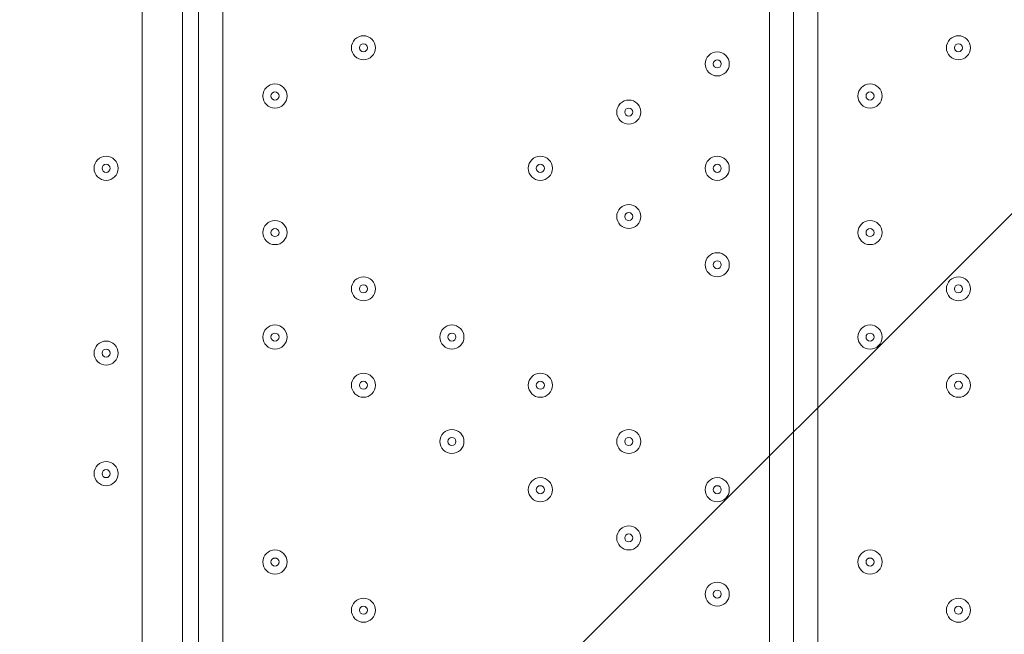
# Model space of a CAD drawing. Units: millimetres. Extents: x -5849 to 13725, y -10876 to 522.
# Drawn here: x 5766 to 6155, y -7273 to -7030 of the extents above; entities that cross this region are included whole.
import ezdxf

# ---------------------------------------------------------------- set-up
doc = ezdxf.new("R2010")
doc.units = ezdxf.units.MM
doc.header["$MEASUREMENT"] = 0
doc.layers.add('Work Layer', color=7, linetype='Continuous', lineweight=0)

# ---------------------------------------------------------------- blocks, each defined once
blk = doc.blocks.new('Block_0')
at = {"layer": 'Work Layer', "color": 253, "lineweight": 9}
blk.add_line((7399.42, -5864.9), (5094, -8170.32), dxfattribs=at)

msp = doc.modelspace()

# ---------------------------------------------------------------- linework, layer by layer
at = {"layer": 'Work Layer', "color": 7, "lineweight": 9}
for p, q in [((5814.55, -7433.03), (5814.55, -6740.88)), ((5830.42, -7433.03), (5830.42, -6740.88)), ((5836.77, -6740.88), (5836.77, -7433.03)), ((5846.3, -6740.88), (5846.3, -7433.03)), ((6062.2, -7433.03), (6062.2, -6740.88)), ((6071.72, -6740.88), (6071.72, -7433.03)), ((6081.25, -6740.88), (6081.25, -7433.03))]:
    msp.add_line(p, q, dxfattribs=at)
at = {"layer": 'Work Layer', "color": 1, "lineweight": 9}
msp.add_open_spline([(10361.9, -2296.76), (10361.9, -2296.76), (9780.45, -2296.76), (9780.45, -2296.76), (9505.8, -1989.98), (9106.89, -1796.77), (8662.71, -1796.77), (8662.71, -1796.77), (7949.44, -1796.77), (7949.44, -1796.77), (7680.94, -1391.25), (7220.86, -1123.67), (6698.07, -1123.67), (6698.07, -1123.67), (5812.27, -1123.67), (5812.27, -1123.67), (5383.27, -1123.67), (4996.67, -1304.02), (4723.36, -1592.74), (3997.14, -1636.89), (3410.79, -2197.56), (3326.52, -2912.21), (3116.61, -2211.52), (2467.25, -1700.77), (1698.24, -1700.77), (1698.24, -1700.77), (-1376.71, -1700.77), (-1376.71, -1700.77), (-2093.92, -1700.77), (-2706.93, -2145.12), (-2956.64, -2773.35), (-3380.61, -3054.47), (-3660.31, -3535.77), (-3660.31, -4082.57), (-3660.31, -4082.57), (-3660.31, -6576.55), (-3660.31, -6576.55), (-3660.31, -6804.33), (-3611.66, -7020.68), (-3524.38, -7215.99), (-3554.96, -7335.36), (-3571.25, -7460.46), (-3571.25, -7589.37), (-3571.25, -7589.37), (-3571.25, -8576.8), (-3571.25, -8576.8), (-3571.25, -9405.25), (-2899.69, -10076.8), (-2071.26, -10076.8), (-2071.26, -10076.8), (-2039.51, -10076.8), (-2039.51, -10076.8), (-1434.95, -10076.8), (-914.27, -9718.95), (-676.83, -9203.67), (-676.83, -9203.67), (1478.39, -9203.67), (1478.39, -9203.67), (1710.92, -9203.67), (1932.47, -9156.87), (2134.32, -9072.36), (2200.21, -9081.2), (2267.32, -9086.2), (2335.63, -9086.2), (2335.63, -9086.2), (3441.45, -9086.2), (3441.45, -9086.2), (3566.09, -9380.58), (3782.17, -9626.69), (4053.92, -9789.44), (4319.17, -10212.4), (4789.27, -10493.82), (5325.34, -10493.82), (5765.71, -10493.82), (6161.74, -10304.05), (6436.15, -10001.83), (6436.15, -10001.83), (6751.71, -10001.83), (6751.71, -10001.83), (7036.78, -10001.83), (7303.26, -9922.3), (7530.21, -9784.24), (7530.21, -9784.24), (8161.76, -9784.24), (8161.76, -9784.24), (8605.94, -9784.24), (9004.85, -9591.03), (9279.5, -9284.25), (9279.5, -9284.25), (9860.26, -9284.25), (9860.26, -9284.25), (10412.54, -9284.25), (10860.27, -8836.53), (10860.27, -8284.25), (10860.27, -8284.25), (10860.27, -7714.32), (10860.27, -7714.32), (10860.27, -7162.04), (10412.54, -6714.32), (9860.26, -6714.32), (9860.26, -6714.32), (9279.5, -6714.32), (9279.5, -6714.32), (9004.85, -6407.54), (8605.94, -6214.33), (8161.76, -6214.33), (8161.76, -6214.33), (7740.5, -6214.33), (7740.5, -6214.33), (7674.69, -6002.08), (7563.01, -5810.03), (7417.07, -5649.71), (7417.07, -5649.71), (7434.88, -5421.28), (7434.88, -5421.28), (7468.46, -5404.17), (7501.5, -5386.18), (7533.55, -5366.68), (7533.55, -5366.68), (8662.71, -5366.68), (8662.71, -5366.68), (9106.89, -5366.68), (9505.8, -5173.47), (9780.45, -4866.69), (9780.45, -4866.69), (10361.9, -4866.69), (10361.9, -4866.69), (10914.18, -4866.69), (11361.91, -4418.97), (11361.91, -3866.69), (11361.91, -3866.69), (11361.91, -3296.76), (11361.91, -3296.76), (11361.91, -2744.48), (10914.18, -2296.76), (10361.9, -2296.76)], degree=3, knots=[0, 0, 0, 0, 1, 1, 1, 2, 2, 2, 3, 3, 3, 4, 4, 4, 5, 5, 5, 6, 6, 6, 7, 7, 7, 8, 8, 8, 9, 9, 9, 10, 10, 10, 11, 11, 11, 12, 12, 12, 13, 13, 13, 14, 14, 14, 15, 15, 15, 16, 16, 16, 17, 17, 17, 18, 18, 18, 19, 19, 19, 20, 20, 20, 21, 21, 21, 22, 22, 22, 23, 23, 23, 24, 24, 24, 25, 25, 25, 26, 26, 26, 27, 27, 27, 28, 28, 28, 29, 29, 29, 30, 30, 30, 31, 31, 31, 32, 32, 32, 33, 33, 33, 34, 34, 34, 35, 35, 35, 36, 36, 36, 37, 37, 37, 38, 38, 38, 39, 39, 39, 40, 40, 40, 41, 41, 41, 42, 42, 42, 43, 43, 43, 44, 44, 44, 45, 45, 45, 45], dxfattribs=at)
at = {"layer": 'Work Layer', "color": 253, "lineweight": 9}
msp.add_open_spline([(2121.2, -9079.22), (2740.88, -8825.47), (3177.4, -8216.39), (3177.4, -7505.34), (3177.4, -7505.34), (3177.4, -6663.95), (3177.4, -6663.95), (3177.4, -6094.16), (2896.8, -5590.23), (2466.56, -5281.78), (2760.52, -5132.28), (3005.24, -4899.92), (3169.86, -4615.43), (3169.86, -4615.43), (3330.99, -6701.95), (3330.99, -6701.95), (3332.19, -6759.82), (3336.62, -6816.88), (3344.2, -6872.96), (3344.2, -6872.96), (3344.48, -6876.68), (3344.48, -6876.68), (3344.48, -6876.68), (3344.63, -6876.42), (3344.63, -6876.42), (3445.12, -7607.28), (4071.7, -8170.32), (4830.18, -8170.32), (4830.18, -8170.32), (5833.5, -8170.32), (5833.5, -8170.32), (6601.08, -8170.32), (7233.55, -7593.68), (7322.4, -6850.03), (7322.4, -6850.03), (7322.57, -6850.17), (7322.57, -6850.17), (7322.57, -6850.17), (7322.86, -6846.42), (7322.86, -6846.42), (7327.38, -6807.75), (7330.48, -6768.67), (7332.01, -6729.17), (7332.01, -6729.17), (7414.89, -5666.58), (7414.89, -5666.58)], degree=3, knots=[0, 0, 0, 0, 1, 1, 1, 2, 2, 2, 3, 3, 3, 4, 4, 4, 5, 5, 5, 6, 6, 6, 7, 7, 7, 8, 8, 8, 9, 9, 9, 10, 10, 10, 11, 11, 11, 12, 12, 12, 13, 13, 13, 14, 14, 14, 15, 15, 15, 15], dxfattribs=at)
at = {"layer": 'Work Layer', "color": 7, "lineweight": 9}
for points in [[(5897.1, -7040.91), (5897.1, -7043.54), (5899.23, -7045.68), (5901.86, -7045.68), (5904.49, -7045.68), (5906.62, -7043.54), (5906.62, -7040.91), (5906.62, -7038.28), (5904.49, -7036.15), (5901.86, -7036.15), (5899.23, -7036.15), (5897.1, -7038.28), (5897.1, -7040.91)], [(5906.62, -7040.92), (5906.62, -7038.28), (5904.49, -7036.15), (5901.86, -7036.15), (5899.23, -7036.15), (5897.1, -7038.28), (5897.1, -7040.92), (5897.1, -7043.55), (5899.23, -7045.68), (5901.86, -7045.68), (5904.49, -7045.68), (5906.62, -7043.55), (5906.62, -7040.92)], [(6136.81, -7045.68), (6139.44, -7045.68), (6141.57, -7043.55), (6141.57, -7040.91), (6141.57, -7038.28), (6139.44, -7036.15), (6136.81, -7036.15), (6134.18, -7036.15), (6132.05, -7038.28), (6132.05, -7040.91), (6132.05, -7043.54), (6134.18, -7045.68), (6136.81, -7045.68)], [(6141.57, -7040.91), (6141.57, -7038.28), (6139.44, -7036.15), (6136.81, -7036.15), (6134.18, -7036.15), (6132.05, -7038.28), (6132.05, -7040.91), (6132.05, -7043.54), (6134.18, -7045.68), (6136.81, -7045.68), (6139.44, -7045.68), (6141.57, -7043.55), (6141.57, -7040.91)], [(5903.45, -7040.92), (5903.45, -7040.04), (5902.74, -7039.33), (5901.86, -7039.33), (5900.98, -7039.33), (5900.27, -7040.04), (5900.27, -7040.92), (5900.27, -7041.79), (5900.98, -7042.5), (5901.86, -7042.5), (5902.74, -7042.5), (5903.45, -7041.79), (5903.45, -7040.92)], [(6138.4, -7040.91), (6138.4, -7040.04), (6137.69, -7039.33), (6136.81, -7039.33), (6135.93, -7039.33), (6135.22, -7040.04), (6135.22, -7040.91), (6135.22, -7041.79), (6135.93, -7042.5), (6136.81, -7042.5), (6137.69, -7042.5), (6138.4, -7041.79), (6138.4, -7040.91)], [(6036.8, -7047.26), (6036.8, -7049.89), (6038.93, -7052.03), (6041.56, -7052.03), (6044.19, -7052.03), (6046.32, -7049.89), (6046.32, -7047.26), (6046.32, -7044.63), (6044.19, -7042.5), (6041.56, -7042.5), (6038.93, -7042.5), (6036.8, -7044.63), (6036.8, -7047.26)], [(6046.32, -7047.26), (6046.32, -7044.63), (6044.19, -7042.5), (6041.56, -7042.5), (6038.93, -7042.5), (6036.8, -7044.63), (6036.8, -7047.26), (6036.8, -7049.89), (6038.93, -7052.03), (6041.56, -7052.03), (6044.19, -7052.03), (6046.32, -7049.89), (6046.32, -7047.26)], [(6043.15, -7047.26), (6043.15, -7046.39), (6042.44, -7045.68), (6041.56, -7045.68), (6040.68, -7045.68), (6039.97, -7046.39), (6039.97, -7047.26), (6039.97, -7048.14), (6040.68, -7048.85), (6041.56, -7048.85), (6042.44, -7048.85), (6043.15, -7048.14), (6043.15, -7047.26)], [(5862.17, -7059.97), (5862.17, -7062.6), (5864.3, -7064.73), (5866.93, -7064.73), (5869.56, -7064.73), (5871.7, -7062.6), (5871.7, -7059.97), (5871.7, -7057.33), (5869.56, -7055.2), (5866.93, -7055.2), (5864.3, -7055.2), (5862.17, -7057.33), (5862.17, -7059.97)], [(5871.7, -7059.96), (5871.7, -7057.33), (5869.56, -7055.2), (5866.93, -7055.2), (5864.3, -7055.2), (5862.17, -7057.33), (5862.17, -7059.96), (5862.17, -7062.6), (5864.3, -7064.73), (5866.93, -7064.73), (5869.56, -7064.73), (5871.7, -7062.6), (5871.7, -7059.96)], [(6101.88, -7064.73), (6104.51, -7064.73), (6106.65, -7062.6), (6106.65, -7059.97), (6106.65, -7057.34), (6104.51, -7055.2), (6101.88, -7055.2), (6099.25, -7055.2), (6097.12, -7057.33), (6097.12, -7059.97), (6097.12, -7062.6), (6099.25, -7064.73), (6101.88, -7064.73)], [(6106.65, -7059.97), (6106.65, -7057.34), (6104.51, -7055.2), (6101.88, -7055.2), (6099.25, -7055.2), (6097.12, -7057.33), (6097.12, -7059.97), (6097.12, -7062.6), (6099.25, -7064.73), (6101.88, -7064.73), (6104.51, -7064.73), (6106.65, -7062.6), (6106.65, -7059.97)], [(5868.52, -7059.96), (5868.52, -7059.09), (5867.81, -7058.38), (5866.93, -7058.38), (5866.06, -7058.38), (5865.35, -7059.09), (5865.35, -7059.96), (5865.35, -7060.84), (5866.06, -7061.55), (5866.93, -7061.55), (5867.81, -7061.55), (5868.52, -7060.84), (5868.52, -7059.96)], [(6103.47, -7059.97), (6103.47, -7059.09), (6102.76, -7058.38), (6101.88, -7058.38), (6101.01, -7058.38), (6100.3, -7059.09), (6100.3, -7059.97), (6100.3, -7060.84), (6101.01, -7061.55), (6101.88, -7061.55), (6102.76, -7061.55), (6103.47, -7060.84), (6103.47, -7059.97)], [(6001.87, -7066.32), (6001.87, -7068.95), (6004, -7071.08), (6006.63, -7071.08), (6009.26, -7071.08), (6011.4, -7068.95), (6011.4, -7066.32), (6011.4, -7063.68), (6009.26, -7061.55), (6006.63, -7061.55), (6004, -7061.55), (6001.87, -7063.68), (6001.87, -7066.32)], [(6011.4, -7066.32), (6011.4, -7063.69), (6009.26, -7061.55), (6006.63, -7061.55), (6004, -7061.55), (6001.87, -7063.69), (6001.87, -7066.32), (6001.87, -7068.95), (6004, -7071.08), (6006.63, -7071.08), (6009.26, -7071.08), (6011.4, -7068.95), (6011.4, -7066.32)], [(6008.22, -7066.32), (6008.22, -7065.44), (6007.51, -7064.73), (6006.63, -7064.73), (6005.76, -7064.73), (6005.05, -7065.44), (6005.05, -7066.32), (6005.05, -7067.19), (6005.76, -7067.9), (6006.63, -7067.9), (6007.51, -7067.9), (6008.22, -7067.19), (6008.22, -7066.32)], [(5805.02, -7088.54), (5805.02, -7085.91), (5802.89, -7083.78), (5800.26, -7083.78), (5797.63, -7083.78), (5795.5, -7085.91), (5795.5, -7088.54), (5795.5, -7091.17), (5797.63, -7093.3), (5800.26, -7093.3), (5802.89, -7093.3), (5805.02, -7091.17), (5805.02, -7088.54)], [(5795.5, -7088.54), (5795.5, -7091.17), (5797.63, -7093.3), (5800.26, -7093.3), (5802.89, -7093.3), (5805.02, -7091.17), (5805.02, -7088.54), (5805.02, -7085.91), (5802.89, -7083.78), (5800.26, -7083.78), (5797.63, -7083.78), (5795.5, -7085.91), (5795.5, -7088.54)], [(5798.67, -7088.54), (5798.67, -7089.42), (5799.38, -7090.13), (5800.26, -7090.13), (5801.14, -7090.13), (5801.85, -7089.42), (5801.85, -7088.54), (5801.85, -7087.66), (5801.14, -7086.95), (5800.26, -7086.95), (5799.38, -7086.95), (5798.67, -7087.66), (5798.67, -7088.54)], [(5966.95, -7088.54), (5966.95, -7091.17), (5969.08, -7093.3), (5971.71, -7093.3), (5974.34, -7093.3), (5976.47, -7091.17), (5976.47, -7088.54), (5976.47, -7085.91), (5974.34, -7083.78), (5971.71, -7083.78), (5969.08, -7083.78), (5966.95, -7085.91), (5966.95, -7088.54)], [(5976.47, -7088.54), (5976.47, -7085.91), (5974.34, -7083.78), (5971.71, -7083.78), (5969.08, -7083.78), (5966.95, -7085.91), (5966.95, -7088.54), (5966.95, -7091.17), (5969.08, -7093.3), (5971.71, -7093.3), (5974.34, -7093.3), (5976.47, -7091.17), (5976.47, -7088.54)], [(5973.3, -7088.54), (5973.3, -7087.66), (5972.59, -7086.95), (5971.71, -7086.95), (5970.83, -7086.95), (5970.12, -7087.66), (5970.12, -7088.54), (5970.12, -7089.42), (5970.83, -7090.13), (5971.71, -7090.13), (5972.59, -7090.13), (5973.3, -7089.42), (5973.3, -7088.54)], [(6036.8, -7088.54), (6036.8, -7091.17), (6038.93, -7093.3), (6041.56, -7093.3), (6044.19, -7093.3), (6046.32, -7091.17), (6046.32, -7088.54), (6046.32, -7085.91), (6044.19, -7083.78), (6041.56, -7083.78), (6038.93, -7083.78), (6036.8, -7085.91), (6036.8, -7088.54)], [(6046.32, -7088.54), (6046.32, -7085.91), (6044.19, -7083.78), (6041.56, -7083.78), (6038.93, -7083.78), (6036.8, -7085.91), (6036.8, -7088.54), (6036.8, -7091.17), (6038.93, -7093.3), (6041.56, -7093.3), (6044.19, -7093.3), (6046.32, -7091.17), (6046.32, -7088.54)], [(6043.15, -7088.54), (6043.15, -7087.66), (6042.44, -7086.95), (6041.56, -7086.95), (6040.68, -7086.95), (6039.97, -7087.66), (6039.97, -7088.54), (6039.97, -7089.42), (6040.68, -7090.13), (6041.56, -7090.13), (6042.44, -7090.13), (6043.15, -7089.42), (6043.15, -7088.54)], [(6001.87, -7107.59), (6001.87, -7110.22), (6004, -7112.35), (6006.63, -7112.35), (6009.26, -7112.35), (6011.4, -7110.22), (6011.4, -7107.59), (6011.4, -7104.96), (6009.26, -7102.83), (6006.63, -7102.83), (6004, -7102.83), (6001.87, -7104.96), (6001.87, -7107.59)], [(6011.4, -7107.59), (6011.4, -7104.96), (6009.26, -7102.83), (6006.63, -7102.83), (6004, -7102.83), (6001.87, -7104.96), (6001.87, -7107.59), (6001.87, -7110.22), (6004, -7112.35), (6006.63, -7112.35), (6009.26, -7112.35), (6011.4, -7110.22), (6011.4, -7107.59)], [(6008.22, -7107.59), (6008.22, -7106.71), (6007.51, -7106), (6006.63, -7106), (6005.76, -7106), (6005.05, -7106.71), (6005.05, -7107.59), (6005.05, -7108.47), (6005.76, -7109.18), (6006.63, -7109.18), (6007.51, -7109.18), (6008.22, -7108.47), (6008.22, -7107.59)], [(5862.17, -7113.94), (5862.17, -7116.57), (5864.3, -7118.7), (5866.93, -7118.7), (5869.56, -7118.7), (5871.7, -7116.57), (5871.7, -7113.94), (5871.7, -7111.31), (5869.56, -7109.18), (5866.93, -7109.18), (5864.3, -7109.18), (5862.17, -7111.31), (5862.17, -7113.94)], [(5871.7, -7113.94), (5871.7, -7111.31), (5869.56, -7109.18), (5866.93, -7109.18), (5864.3, -7109.18), (5862.17, -7111.31), (5862.17, -7113.94), (5862.17, -7116.57), (5864.3, -7118.7), (5866.93, -7118.7), (5869.56, -7118.7), (5871.7, -7116.57), (5871.7, -7113.94)], [(6101.88, -7118.7), (6104.51, -7118.7), (6106.65, -7116.57), (6106.65, -7113.94), (6106.65, -7111.31), (6104.51, -7109.18), (6101.88, -7109.18), (6099.25, -7109.18), (6097.12, -7111.31), (6097.12, -7113.94), (6097.12, -7116.57), (6099.25, -7118.7), (6101.88, -7118.7)], [(6106.65, -7113.94), (6106.65, -7111.31), (6104.51, -7109.18), (6101.88, -7109.18), (6099.25, -7109.18), (6097.12, -7111.31), (6097.12, -7113.94), (6097.12, -7116.57), (6099.25, -7118.7), (6101.88, -7118.7), (6104.51, -7118.7), (6106.65, -7116.57), (6106.65, -7113.94)], [(5868.52, -7113.94), (5868.52, -7113.06), (5867.81, -7112.35), (5866.93, -7112.35), (5866.06, -7112.35), (5865.35, -7113.06), (5865.35, -7113.94), (5865.35, -7114.82), (5866.06, -7115.53), (5866.93, -7115.53), (5867.81, -7115.53), (5868.52, -7114.82), (5868.52, -7113.94)], [(6103.47, -7113.94), (6103.47, -7113.06), (6102.76, -7112.35), (6101.88, -7112.35), (6101.01, -7112.35), (6100.3, -7113.06), (6100.3, -7113.94), (6100.3, -7114.82), (6101.01, -7115.53), (6101.88, -7115.53), (6102.76, -7115.53), (6103.47, -7114.82), (6103.47, -7113.94)], [(6036.8, -7126.64), (6036.8, -7129.27), (6038.93, -7131.4), (6041.56, -7131.4), (6044.19, -7131.4), (6046.32, -7129.27), (6046.32, -7126.64), (6046.32, -7124.01), (6044.19, -7121.88), (6041.56, -7121.88), (6038.93, -7121.88), (6036.8, -7124.01), (6036.8, -7126.64)], [(6046.32, -7126.64), (6046.32, -7124.01), (6044.19, -7121.88), (6041.56, -7121.88), (6038.93, -7121.88), (6036.8, -7124.01), (6036.8, -7126.64), (6036.8, -7129.27), (6038.93, -7131.4), (6041.56, -7131.4), (6044.19, -7131.4), (6046.32, -7129.27), (6046.32, -7126.64)], [(6043.15, -7126.64), (6043.15, -7125.76), (6042.44, -7125.05), (6041.56, -7125.05), (6040.68, -7125.05), (6039.97, -7125.76), (6039.97, -7126.64), (6039.97, -7127.52), (6040.68, -7128.23), (6041.56, -7128.23), (6042.44, -7128.23), (6043.15, -7127.52), (6043.15, -7126.64)], [(5897.1, -7136.16), (5897.1, -7138.79), (5899.23, -7140.93), (5901.86, -7140.93), (5904.49, -7140.93), (5906.62, -7138.79), (5906.62, -7136.16), (5906.62, -7133.53), (5904.49, -7131.4), (5901.86, -7131.4), (5899.23, -7131.4), (5897.1, -7133.53), (5897.1, -7136.16)], [(5906.62, -7136.16), (5906.62, -7133.53), (5904.49, -7131.4), (5901.86, -7131.4), (5899.23, -7131.4), (5897.1, -7133.53), (5897.1, -7136.16), (5897.1, -7138.79), (5899.23, -7140.93), (5901.86, -7140.93), (5904.49, -7140.93), (5906.62, -7138.79), (5906.62, -7136.16)], [(6136.81, -7140.93), (6139.44, -7140.93), (6141.57, -7138.8), (6141.57, -7136.16), (6141.57, -7133.53), (6139.44, -7131.4), (6136.81, -7131.4), (6134.18, -7131.4), (6132.05, -7133.53), (6132.05, -7136.16), (6132.05, -7138.79), (6134.18, -7140.93), (6136.81, -7140.93)], [(6141.57, -7136.16), (6141.57, -7133.53), (6139.44, -7131.4), (6136.81, -7131.4), (6134.18, -7131.4), (6132.05, -7133.53), (6132.05, -7136.16), (6132.05, -7138.79), (6134.18, -7140.93), (6136.81, -7140.93), (6139.44, -7140.93), (6141.57, -7138.8), (6141.57, -7136.16)], [(5903.45, -7136.16), (5903.45, -7135.29), (5902.74, -7134.58), (5901.86, -7134.58), (5900.98, -7134.58), (5900.27, -7135.29), (5900.27, -7136.16), (5900.27, -7137.04), (5900.98, -7137.75), (5901.86, -7137.75), (5902.74, -7137.75), (5903.45, -7137.04), (5903.45, -7136.16)], [(6138.4, -7136.16), (6138.4, -7135.29), (6137.69, -7134.58), (6136.81, -7134.58), (6135.93, -7134.58), (6135.22, -7135.29), (6135.22, -7136.16), (6135.22, -7137.04), (6135.93, -7137.75), (6136.81, -7137.75), (6137.69, -7137.75), (6138.4, -7137.04), (6138.4, -7136.16)], [(5862.17, -7155.21), (5862.17, -7157.84), (5864.3, -7159.98), (5866.93, -7159.98), (5869.56, -7159.98), (5871.7, -7157.84), (5871.7, -7155.21), (5871.7, -7152.58), (5869.56, -7150.45), (5866.93, -7150.45), (5864.3, -7150.45), (5862.17, -7152.58), (5862.17, -7155.21)], [(5871.7, -7155.21), (5871.7, -7152.58), (5869.56, -7150.45), (5866.93, -7150.45), (5864.3, -7150.45), (5862.17, -7152.58), (5862.17, -7155.21), (5862.17, -7157.84), (5864.3, -7159.98), (5866.93, -7159.98), (5869.56, -7159.98), (5871.7, -7157.84), (5871.7, -7155.21)], [(5932.02, -7155.21), (5932.02, -7157.84), (5934.15, -7159.98), (5936.78, -7159.98), (5939.41, -7159.98), (5941.55, -7157.84), (5941.55, -7155.21), (5941.55, -7152.58), (5939.41, -7150.45), (5936.78, -7150.45), (5934.15, -7150.45), (5932.02, -7152.58), (5932.02, -7155.21)], [(5941.55, -7155.21), (5941.55, -7152.58), (5939.41, -7150.45), (5936.78, -7150.45), (5934.15, -7150.45), (5932.02, -7152.58), (5932.02, -7155.21), (5932.02, -7157.84), (5934.15, -7159.98), (5936.78, -7159.98), (5939.41, -7159.98), (5941.55, -7157.84), (5941.55, -7155.21)], [(6101.88, -7159.98), (6104.51, -7159.98), (6106.65, -7157.85), (6106.65, -7155.21), (6106.65, -7152.58), (6104.51, -7150.45), (6101.88, -7150.45), (6099.25, -7150.45), (6097.12, -7152.58), (6097.12, -7155.21), (6097.12, -7157.84), (6099.25, -7159.98), (6101.88, -7159.98)], [(6106.65, -7155.21), (6106.65, -7152.58), (6104.51, -7150.45), (6101.88, -7150.45), (6099.25, -7150.45), (6097.12, -7152.58), (6097.12, -7155.21), (6097.12, -7157.84), (6099.25, -7159.98), (6101.88, -7159.98), (6104.51, -7159.98), (6106.65, -7157.85), (6106.65, -7155.21)], [(5805.02, -7161.56), (5805.02, -7158.93), (5802.89, -7156.8), (5800.26, -7156.8), (5797.63, -7156.8), (5795.5, -7158.93), (5795.5, -7161.56), (5795.5, -7164.19), (5797.63, -7166.33), (5800.26, -7166.33), (5802.89, -7166.33), (5805.02, -7164.19), (5805.02, -7161.56)], [(5795.5, -7161.57), (5795.5, -7164.2), (5797.63, -7166.33), (5800.26, -7166.33), (5802.89, -7166.33), (5805.02, -7164.2), (5805.02, -7161.57), (5805.02, -7158.93), (5802.89, -7156.8), (5800.26, -7156.8), (5797.63, -7156.8), (5795.5, -7158.93), (5795.5, -7161.57)], [(5868.52, -7155.21), (5868.52, -7154.34), (5867.81, -7153.63), (5866.93, -7153.63), (5866.06, -7153.63), (5865.35, -7154.34), (5865.35, -7155.21), (5865.35, -7156.09), (5866.06, -7156.8), (5866.93, -7156.8), (5867.81, -7156.8), (5868.52, -7156.09), (5868.52, -7155.21)], [(5938.37, -7155.21), (5938.37, -7154.34), (5937.66, -7153.63), (5936.78, -7153.63), (5935.91, -7153.63), (5935.2, -7154.34), (5935.2, -7155.21), (5935.2, -7156.09), (5935.91, -7156.8), (5936.78, -7156.8), (5937.66, -7156.8), (5938.37, -7156.09), (5938.37, -7155.21)], [(6103.47, -7155.21), (6103.47, -7154.34), (6102.76, -7153.63), (6101.88, -7153.63), (6101.01, -7153.63), (6100.3, -7154.34), (6100.3, -7155.21), (6100.3, -7156.09), (6101.01, -7156.8), (6101.88, -7156.8), (6102.76, -7156.8), (6103.47, -7156.09), (6103.47, -7155.21)], [(5798.67, -7161.57), (5798.67, -7162.44), (5799.38, -7163.15), (5800.26, -7163.15), (5801.14, -7163.15), (5801.85, -7162.44), (5801.85, -7161.57), (5801.85, -7160.69), (5801.14, -7159.98), (5800.26, -7159.98), (5799.38, -7159.98), (5798.67, -7160.69), (5798.67, -7161.57)], [(5897.1, -7174.27), (5897.1, -7176.9), (5899.23, -7179.03), (5901.86, -7179.03), (5904.49, -7179.03), (5906.62, -7176.9), (5906.62, -7174.27), (5906.62, -7171.63), (5904.49, -7169.5), (5901.86, -7169.5), (5899.23, -7169.5), (5897.1, -7171.63), (5897.1, -7174.27)], [(5906.62, -7174.27), (5906.62, -7171.63), (5904.49, -7169.5), (5901.86, -7169.5), (5899.23, -7169.5), (5897.1, -7171.63), (5897.1, -7174.27), (5897.1, -7176.9), (5899.23, -7179.03), (5901.86, -7179.03), (5904.49, -7179.03), (5906.62, -7176.9), (5906.62, -7174.27)], [(5903.45, -7174.27), (5903.45, -7173.39), (5902.74, -7172.68), (5901.86, -7172.68), (5900.98, -7172.68), (5900.27, -7173.39), (5900.27, -7174.27), (5900.27, -7175.14), (5900.98, -7175.85), (5901.86, -7175.85), (5902.74, -7175.85), (5903.45, -7175.14), (5903.45, -7174.27)], [(5966.95, -7174.27), (5966.95, -7176.9), (5969.08, -7179.03), (5971.71, -7179.03), (5974.34, -7179.03), (5976.47, -7176.9), (5976.47, -7174.27), (5976.47, -7171.63), (5974.34, -7169.5), (5971.71, -7169.5), (5969.08, -7169.5), (5966.95, -7171.63), (5966.95, -7174.27)], [(5976.47, -7174.27), (5976.47, -7171.63), (5974.34, -7169.5), (5971.71, -7169.5), (5969.08, -7169.5), (5966.95, -7171.63), (5966.95, -7174.27), (5966.95, -7176.9), (5969.08, -7179.03), (5971.71, -7179.03), (5974.34, -7179.03), (5976.47, -7176.9), (5976.47, -7174.27)], [(5973.3, -7174.27), (5973.3, -7173.39), (5972.59, -7172.68), (5971.71, -7172.68), (5970.83, -7172.68), (5970.12, -7173.39), (5970.12, -7174.27), (5970.12, -7175.14), (5970.83, -7175.85), (5971.71, -7175.85), (5972.59, -7175.85), (5973.3, -7175.14), (5973.3, -7174.27)], [(6136.81, -7179.03), (6139.44, -7179.03), (6141.57, -7176.9), (6141.57, -7174.27), (6141.57, -7171.63), (6139.44, -7169.5), (6136.81, -7169.5), (6134.18, -7169.5), (6132.05, -7171.63), (6132.05, -7174.27), (6132.05, -7176.9), (6134.18, -7179.03), (6136.81, -7179.03)], [(6141.57, -7174.27), (6141.57, -7171.63), (6139.44, -7169.5), (6136.81, -7169.5), (6134.18, -7169.5), (6132.05, -7171.63), (6132.05, -7174.27), (6132.05, -7176.9), (6134.18, -7179.03), (6136.81, -7179.03), (6139.44, -7179.03), (6141.57, -7176.9), (6141.57, -7174.27)], [(6138.4, -7174.27), (6138.4, -7173.39), (6137.69, -7172.68), (6136.81, -7172.68), (6135.93, -7172.68), (6135.22, -7173.39), (6135.22, -7174.27), (6135.22, -7175.14), (6135.93, -7175.85), (6136.81, -7175.85), (6137.69, -7175.85), (6138.4, -7175.14), (6138.4, -7174.27)], [(5932.02, -7196.49), (5932.02, -7199.12), (5934.15, -7201.25), (5936.78, -7201.25), (5939.41, -7201.25), (5941.55, -7199.12), (5941.55, -7196.49), (5941.55, -7193.86), (5939.41, -7191.73), (5936.78, -7191.73), (5934.15, -7191.73), (5932.02, -7193.86), (5932.02, -7196.49)], [(5941.55, -7196.49), (5941.55, -7193.86), (5939.41, -7191.73), (5936.78, -7191.73), (5934.15, -7191.73), (5932.02, -7193.86), (5932.02, -7196.49), (5932.02, -7199.12), (5934.15, -7201.25), (5936.78, -7201.25), (5939.41, -7201.25), (5941.55, -7199.12), (5941.55, -7196.49)], [(6001.87, -7196.49), (6001.87, -7199.12), (6004, -7201.25), (6006.63, -7201.25), (6009.26, -7201.25), (6011.4, -7199.12), (6011.4, -7196.49), (6011.4, -7193.86), (6009.26, -7191.73), (6006.63, -7191.73), (6004, -7191.73), (6001.87, -7193.86), (6001.87, -7196.49)], [(6011.4, -7196.49), (6011.4, -7193.86), (6009.26, -7191.73), (6006.63, -7191.73), (6004, -7191.73), (6001.87, -7193.86), (6001.87, -7196.49), (6001.87, -7199.12), (6004, -7201.25), (6006.63, -7201.25), (6009.26, -7201.25), (6011.4, -7199.12), (6011.4, -7196.49)], [(5938.37, -7196.49), (5938.37, -7195.61), (5937.66, -7194.9), (5936.78, -7194.9), (5935.91, -7194.9), (5935.2, -7195.61), (5935.2, -7196.49), (5935.2, -7197.37), (5935.91, -7198.08), (5936.78, -7198.08), (5937.66, -7198.08), (5938.37, -7197.37), (5938.37, -7196.49)], [(6008.22, -7196.49), (6008.22, -7195.61), (6007.51, -7194.9), (6006.63, -7194.9), (6005.76, -7194.9), (6005.05, -7195.61), (6005.05, -7196.49), (6005.05, -7197.37), (6005.76, -7198.08), (6006.63, -7198.08), (6007.51, -7198.08), (6008.22, -7197.37), (6008.22, -7196.49)], [(5805.02, -7209.19), (5805.02, -7206.56), (5802.89, -7204.43), (5800.26, -7204.43), (5797.63, -7204.43), (5795.5, -7206.56), (5795.5, -7209.19), (5795.5, -7211.82), (5797.63, -7213.95), (5800.26, -7213.95), (5802.89, -7213.95), (5805.02, -7211.82), (5805.02, -7209.19)], [(5795.5, -7209.19), (5795.5, -7211.82), (5797.63, -7213.95), (5800.26, -7213.95), (5802.89, -7213.95), (5805.02, -7211.82), (5805.02, -7209.19), (5805.02, -7206.56), (5802.89, -7204.43), (5800.26, -7204.43), (5797.63, -7204.43), (5795.5, -7206.56), (5795.5, -7209.19)], [(5798.67, -7209.19), (5798.67, -7210.07), (5799.38, -7210.78), (5800.26, -7210.78), (5801.14, -7210.78), (5801.85, -7210.07), (5801.85, -7209.19), (5801.85, -7208.31), (5801.14, -7207.6), (5800.26, -7207.6), (5799.38, -7207.6), (5798.67, -7208.31), (5798.67, -7209.19)], [(5966.95, -7215.54), (5966.95, -7218.17), (5969.08, -7220.3), (5971.71, -7220.3), (5974.34, -7220.3), (5976.47, -7218.17), (5976.47, -7215.54), (5976.47, -7212.91), (5974.34, -7210.78), (5971.71, -7210.78), (5969.08, -7210.78), (5966.95, -7212.91), (5966.95, -7215.54)], [(5976.47, -7215.54), (5976.47, -7212.91), (5974.34, -7210.78), (5971.71, -7210.78), (5969.08, -7210.78), (5966.95, -7212.91), (5966.95, -7215.54), (5966.95, -7218.17), (5969.08, -7220.3), (5971.71, -7220.3), (5974.34, -7220.3), (5976.47, -7218.17), (5976.47, -7215.54)], [(6036.8, -7215.54), (6036.8, -7218.17), (6038.93, -7220.3), (6041.56, -7220.3), (6044.19, -7220.3), (6046.32, -7218.17), (6046.32, -7215.54), (6046.32, -7212.91), (6044.19, -7210.78), (6041.56, -7210.78), (6038.93, -7210.78), (6036.8, -7212.91), (6036.8, -7215.54)], [(6046.32, -7215.54), (6046.32, -7212.91), (6044.19, -7210.78), (6041.56, -7210.78), (6038.93, -7210.78), (6036.8, -7212.91), (6036.8, -7215.54), (6036.8, -7218.17), (6038.93, -7220.3), (6041.56, -7220.3), (6044.19, -7220.3), (6046.32, -7218.17), (6046.32, -7215.54)], [(5973.3, -7215.54), (5973.3, -7214.66), (5972.59, -7213.95), (5971.71, -7213.95), (5970.83, -7213.95), (5970.12, -7214.66), (5970.12, -7215.54), (5970.12, -7216.42), (5970.83, -7217.13), (5971.71, -7217.13), (5972.59, -7217.13), (5973.3, -7216.42), (5973.3, -7215.54)], [(6043.15, -7215.54), (6043.15, -7214.66), (6042.44, -7213.95), (6041.56, -7213.95), (6040.68, -7213.95), (6039.97, -7214.66), (6039.97, -7215.54), (6039.97, -7216.42), (6040.68, -7217.13), (6041.56, -7217.13), (6042.44, -7217.13), (6043.15, -7216.42), (6043.15, -7215.54)], [(6001.87, -7234.59), (6001.87, -7237.22), (6004, -7239.35), (6006.63, -7239.35), (6009.26, -7239.35), (6011.4, -7237.22), (6011.4, -7234.59), (6011.4, -7231.96), (6009.26, -7229.83), (6006.63, -7229.83), (6004, -7229.83), (6001.87, -7231.96), (6001.87, -7234.59)], [(6011.4, -7234.59), (6011.4, -7231.96), (6009.26, -7229.83), (6006.63, -7229.83), (6004, -7229.83), (6001.87, -7231.96), (6001.87, -7234.59), (6001.87, -7237.22), (6004, -7239.35), (6006.63, -7239.35), (6009.26, -7239.35), (6011.4, -7237.22), (6011.4, -7234.59)], [(6008.22, -7234.59), (6008.22, -7233.71), (6007.51, -7233), (6006.63, -7233), (6005.76, -7233), (6005.05, -7233.71), (6005.05, -7234.59), (6005.05, -7235.47), (6005.76, -7236.18), (6006.63, -7236.18), (6007.51, -7236.18), (6008.22, -7235.47), (6008.22, -7234.59)], [(5862.17, -7244.11), (5862.17, -7246.74), (5864.3, -7248.88), (5866.93, -7248.88), (5869.56, -7248.88), (5871.7, -7246.74), (5871.7, -7244.11), (5871.7, -7241.48), (5869.56, -7239.35), (5866.93, -7239.35), (5864.3, -7239.35), (5862.17, -7241.48), (5862.17, -7244.11)], [(5871.7, -7244.11), (5871.7, -7241.48), (5869.56, -7239.35), (5866.93, -7239.35), (5864.3, -7239.35), (5862.17, -7241.48), (5862.17, -7244.11), (5862.17, -7246.75), (5864.3, -7248.88), (5866.93, -7248.88), (5869.56, -7248.88), (5871.7, -7246.75), (5871.7, -7244.11)], [(5868.52, -7244.11), (5868.52, -7243.24), (5867.81, -7242.53), (5866.93, -7242.53), (5866.06, -7242.53), (5865.35, -7243.24), (5865.35, -7244.11), (5865.35, -7244.99), (5866.06, -7245.7), (5866.93, -7245.7), (5867.81, -7245.7), (5868.52, -7244.99), (5868.52, -7244.11)], [(6101.88, -7248.88), (6104.51, -7248.88), (6106.65, -7246.75), (6106.65, -7244.11), (6106.65, -7241.48), (6104.51, -7239.35), (6101.88, -7239.35), (6099.25, -7239.35), (6097.12, -7241.48), (6097.12, -7244.11), (6097.12, -7246.74), (6099.25, -7248.88), (6101.88, -7248.88)], [(6106.65, -7244.11), (6106.65, -7241.48), (6104.51, -7239.35), (6101.88, -7239.35), (6099.25, -7239.35), (6097.12, -7241.48), (6097.12, -7244.11), (6097.12, -7246.74), (6099.25, -7248.88), (6101.88, -7248.88), (6104.51, -7248.88), (6106.65, -7246.75), (6106.65, -7244.11)], [(6103.47, -7244.11), (6103.47, -7243.24), (6102.76, -7242.53), (6101.88, -7242.53), (6101.01, -7242.53), (6100.3, -7243.24), (6100.3, -7244.11), (6100.3, -7244.99), (6101.01, -7245.7), (6101.88, -7245.7), (6102.76, -7245.7), (6103.47, -7244.99), (6103.47, -7244.11)], [(6036.8, -7256.81), (6036.8, -7259.45), (6038.93, -7261.58), (6041.56, -7261.58), (6044.19, -7261.58), (6046.32, -7259.45), (6046.32, -7256.81), (6046.32, -7254.18), (6044.19, -7252.05), (6041.56, -7252.05), (6038.93, -7252.05), (6036.8, -7254.18), (6036.8, -7256.81)], [(6046.32, -7256.81), (6046.32, -7254.18), (6044.19, -7252.05), (6041.56, -7252.05), (6038.93, -7252.05), (6036.8, -7254.18), (6036.8, -7256.81), (6036.8, -7259.45), (6038.93, -7261.58), (6041.56, -7261.58), (6044.19, -7261.58), (6046.32, -7259.45), (6046.32, -7256.81)], [(5897.1, -7263.16), (5897.1, -7265.79), (5899.23, -7267.93), (5901.86, -7267.93), (5904.49, -7267.93), (5906.62, -7265.79), (5906.62, -7263.16), (5906.62, -7260.53), (5904.49, -7258.4), (5901.86, -7258.4), (5899.23, -7258.4), (5897.1, -7260.53), (5897.1, -7263.16)], [(5906.62, -7263.16), (5906.62, -7260.53), (5904.49, -7258.4), (5901.86, -7258.4), (5899.23, -7258.4), (5897.1, -7260.53), (5897.1, -7263.16), (5897.1, -7265.79), (5899.23, -7267.93), (5901.86, -7267.93), (5904.49, -7267.93), (5906.62, -7265.79), (5906.62, -7263.16)], [(6043.15, -7256.81), (6043.15, -7255.94), (6042.44, -7255.23), (6041.56, -7255.23), (6040.68, -7255.23), (6039.97, -7255.94), (6039.97, -7256.81), (6039.97, -7257.69), (6040.68, -7258.4), (6041.56, -7258.4), (6042.44, -7258.4), (6043.15, -7257.69), (6043.15, -7256.81)], [(6136.81, -7267.93), (6139.44, -7267.93), (6141.57, -7265.8), (6141.57, -7263.16), (6141.57, -7260.53), (6139.44, -7258.4), (6136.81, -7258.4), (6134.18, -7258.4), (6132.05, -7260.53), (6132.05, -7263.16), (6132.05, -7265.79), (6134.18, -7267.93), (6136.81, -7267.93)], [(6141.57, -7263.16), (6141.57, -7260.53), (6139.44, -7258.4), (6136.81, -7258.4), (6134.18, -7258.4), (6132.05, -7260.53), (6132.05, -7263.16), (6132.05, -7265.79), (6134.18, -7267.93), (6136.81, -7267.93), (6139.44, -7267.93), (6141.57, -7265.8), (6141.57, -7263.16)], [(5903.45, -7263.16), (5903.45, -7262.29), (5902.74, -7261.58), (5901.86, -7261.58), (5900.98, -7261.58), (5900.27, -7262.29), (5900.27, -7263.16), (5900.27, -7264.04), (5900.98, -7264.75), (5901.86, -7264.75), (5902.74, -7264.75), (5903.45, -7264.04), (5903.45, -7263.16)], [(6138.4, -7263.17), (6138.4, -7262.29), (6137.69, -7261.58), (6136.81, -7261.58), (6135.93, -7261.58), (6135.22, -7262.29), (6135.22, -7263.17), (6135.22, -7264.04), (6135.93, -7264.75), (6136.81, -7264.75), (6137.69, -7264.75), (6138.4, -7264.04), (6138.4, -7263.17)]]:
    msp.add_open_spline(points, degree=3, knots=[0, 0, 0, 0, 1, 1, 1, 2, 2, 2, 3, 3, 3, 4, 4, 4, 4], dxfattribs=at)

# ---------------------------------------------------------------- block references
at = {"layer": 'Work Layer'}
msp.add_blockref('Block_0', (0, 0), dxfattribs=at)

doc.saveas('drawing.dxf')
